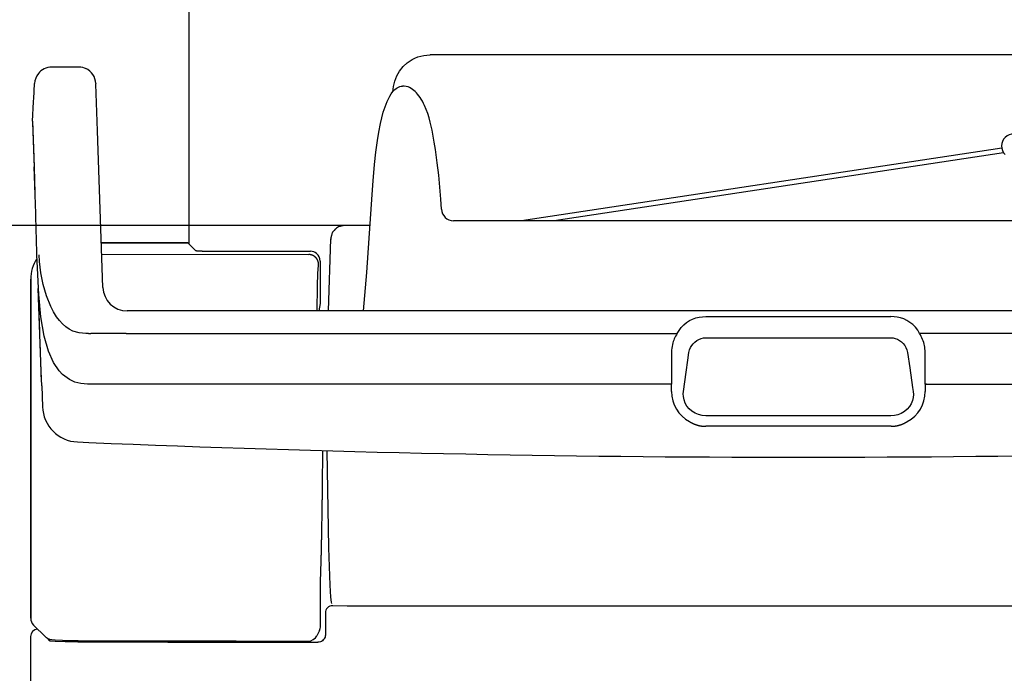
# Model space of a CAD drawing. Extents: x 0 to 4200, y 0 to 2970.
# Drawn here: x 2152 to 2556, y 1338 to 1606 of the extents above; entities that cross this region are included whole.
import ezdxf

# ---------------------------------------------------------------- set-up
doc = ezdxf.new("R2010")
doc.units = 0
doc.header["$LTSCALE"] = 0.3
doc.layers.add('DIMS', color=1, linetype='CONTINUOUS')
doc.layers.add('MODEL', color=7, linetype='CONTINUOUS')

msp = doc.modelspace()

# ---------------------------------------------------------------- linework, layer by layer
at = {"layer": 'DIMS'}
msp.add_line((2285.53, 1521.25), (2046.28, 1521.25), dxfattribs=at)
at = {"layer": 'MODEL'}
for p, q in [((2221.29, 1513.71), (2221.29, 1886.01)), ((2221.29, 1513.71), (2221.29, 1886.01)), ((2309.09, 1586.42), (2310.82, 1588.01)), ((2310.82, 1588.01), (2312.77, 1589.31)), ((2312.77, 1589.31), (2313.92, 1589.89)), ((2313.92, 1589.89), (2315.1, 1590.37)), ((2315.1, 1590.37), (2317.55, 1591.03)), ((2317.55, 1591.03), (2320.02, 1591.27)), ((2320.02, 1591.27), (2320.25, 1591.27)), ((2622.25, 1591.27), (2320.25, 1591.27)), ((2320.25, 1591.27), (2320.25, 1591.12)), ((2176, 1586.25), (2164.88, 1586.25)), ((2306.46, 1582.6), (2307.62, 1584.59)), ((2307.62, 1584.59), (2309.09, 1586.42)), ((2157.9, 1579.65), (2157.89, 1579.65)), ((2157.89, 1579.64), (2157.89, 1579.65)), ((2157.89, 1579.63), (2157.89, 1579.64)), ((2183, 1579.51), (2182.99, 1579.51)), ((2183, 1579.51), (2183, 1579.5)), ((2183, 1579.5), (2183, 1579.3)), ((2305.12, 1578.3), (2305.63, 1580.48)), ((2305.63, 1580.48), (2306.46, 1582.6)), ((2157.54, 1573.2), (2157.88, 1579.44)), ((2157.88, 1579.44), (2157.89, 1579.44)), ((2183, 1579.28), (2183, 1579.29)), ((2183.68, 1560.05), (2183, 1579.28)), ((2304.21, 1575.26), (2304.91, 1576.17)), ((2304.91, 1576.17), (2305.31, 1576.61)), ((2304.93, 1576.12), (2305.12, 1578.3)), ((2305.31, 1576.61), (2305.74, 1577.02)), ((2305.74, 1577.02), (2306.21, 1577.4)), ((2306.21, 1577.4), (2306.71, 1577.75)), ((2306.71, 1577.75), (2307.21, 1578.02)), ((2307.21, 1578.02), (2307.74, 1578.23)), ((2307.74, 1578.23), (2308.25, 1578.36)), ((2308.25, 1578.36), (2308.78, 1578.42)), ((2309.59, 1578.42), (2308.78, 1578.42)), ((2310.37, 1578.31), (2309.59, 1578.42)), ((2311.1, 1578.1), (2310.37, 1578.31)), ((2311.78, 1577.82), (2311.1, 1578.1)), ((2312.4, 1577.49), (2311.78, 1577.82)), ((2312.97, 1577.1), (2312.4, 1577.49)), ((2313.52, 1576.67), (2312.97, 1577.1)), ((2314.05, 1576.19), (2313.52, 1576.67)), ((2314.55, 1575.67), (2314.05, 1576.19)), ((2315.06, 1575.09), (2314.55, 1575.67)), ((2157.03, 1564.01), (2157.47, 1571.96)), ((2157.47, 1572), (2157.49, 1572.44)), ((2157.47, 1571.96), (2157.47, 1572)), ((2157.47, 1572), (2157.47, 1572)), ((2157.47, 1572), (2157.47, 1571.96)), ((2157.49, 1572.44), (2157.54, 1573.2)), ((2302.08, 1571.08), (2302.53, 1572.16)), ((2302.53, 1572.16), (2303.03, 1573.24)), ((2303.03, 1573.24), (2303.59, 1574.28)), ((2303.59, 1574.28), (2304.21, 1575.26)), ((2315.56, 1574.46), (2315.06, 1575.09)), ((2316.05, 1573.77), (2315.56, 1574.46)), ((2316.53, 1573.01), (2316.05, 1573.77)), ((2317, 1572.2), (2316.53, 1573.01)), ((2317.46, 1571.34), (2317, 1572.2)), ((2300.33, 1565.42), (2300.95, 1567.71)), ((2300.95, 1567.71), (2301.67, 1569.97)), ((2301.67, 1569.97), (2302.08, 1571.08)), ((2317.89, 1570.44), (2317.46, 1571.34)), ((2318.56, 1568.87), (2317.89, 1570.44)), ((2319.18, 1567.2), (2318.56, 1568.87)), ((2157.03, 1564.01), (2157.68, 1545.27)), ((2157.05, 1563.51), (2157.69, 1545.01)), ((2299.8, 1563.11), (2300.33, 1565.42)), ((2319.74, 1565.45), (2319.18, 1567.2)), ((2320.24, 1563.66), (2319.74, 1565.45)), ((2320.65, 1561.99), (2320.24, 1563.66)), ((2185.92, 1495.9), (2183.68, 1560.05)), ((2298.55, 1556.09), (2299.11, 1559.6)), ((2299.11, 1559.6), (2299.8, 1563.11)), ((2321.01, 1560.32), (2320.65, 1561.99)), ((2321.34, 1558.67), (2321.01, 1560.32)), ((2297.92, 1551.38), (2298.55, 1556.09)), ((2321.9, 1555.48), (2321.34, 1558.67)), ((2322.36, 1552.46), (2321.9, 1555.48)), ((2297.37, 1546.26), (2297.92, 1551.38)), ((2323.12, 1546.93), (2322.36, 1552.46)), ((2357.72, 1523.32), (2554.68, 1553.13)), ((2371.09, 1523.32), (2555.4, 1551.21)), ((2158.35, 1526.18), (2157.68, 1545.27)), ((2157.69, 1545.01), (2158.06, 1534.55)), ((2296.78, 1539.65), (2297.37, 1546.26)), ((2323.74, 1541.86), (2323.12, 1546.93)), ((2296.52, 1535.88), (2296.78, 1539.65)), ((2324.21, 1536.94), (2323.74, 1541.86)), ((2295.18, 1516.08), (2296.52, 1535.88)), ((2324.56, 1532.07), (2324.21, 1536.94)), ((2324.79, 1527.97), (2324.56, 1532.07)), ((2612.67, 1523.25), (2329.78, 1523.25)), ((2280.77, 1519.28), (2280.33, 1518.78)), ((2281.2, 1519.73), (2280.77, 1519.28)), ((2281.43, 1519.94), (2281.2, 1519.73)), ((2281.78, 1520.23), (2281.43, 1519.94)), ((2282.24, 1520.5), (2281.78, 1520.23)), ((2282.56, 1520.66), (2282.24, 1520.5)), ((2283.24, 1520.9), (2282.56, 1520.66)), ((2284.06, 1521.13), (2283.24, 1520.9)), ((2284.47, 1521.2), (2284.06, 1521.13)), ((2285.09, 1521.25), (2284.47, 1521.2)), ((2295.53, 1521.25), (2285.09, 1521.25)), ((2279.33, 1515.8), (2278.3, 1486.25)), ((2279.38, 1515.81), (2279.31, 1515.11)), ((2279.47, 1516.28), (2279.38, 1515.81)), ((2279.7, 1517.22), (2279.47, 1516.28)), ((2279.86, 1517.81), (2279.7, 1517.22)), ((2279.95, 1518.1), (2279.86, 1517.81)), ((2280.15, 1518.5), (2279.95, 1518.1)), ((2280.33, 1518.78), (2280.15, 1518.5)), ((2294.15, 1501.94), (2295.18, 1516.08)), ((2185.28, 1514.21), (2220.79, 1514.21)), ((2220.79, 1514.21), (2185.28, 1514.21)), ((2220.79, 1514.21), (2220.79, 1514.21)), ((2223.96, 1511.04), (2220.79, 1514.21)), ((2159.94, 1506.51), (2159.8, 1509.19)), ((2185.44, 1509.46), (2270.4, 1509.35)), ((2233.96, 1510.7), (2271.08, 1510.7)), ((2159.58, 1493), (2158.95, 1506.56)), ((2160.51, 1501.86), (2159.94, 1506.51)), ((2274.15, 1501.78), (2274.31, 1504.83)), ((2274.31, 1504.83), (2274.37, 1505.25)), ((2274.37, 1505.25), (2274.4, 1505.35)), ((2275.07, 1506.7), (2275.07, 1489.23)), ((2156.29, 1360.22), (2156.29, 1499.22)), ((2156.29, 1499.22), (2156.29, 1360.22)), ((2161.48, 1497.01), (2160.51, 1501.86)), ((2274.02, 1496.45), (2274.15, 1501.78)), ((2292.87, 1486.25), (2294.15, 1501.94)), ((2160.61, 1461.53), (2159.43, 1495.39)), ((2160.04, 1477.94), (2159.43, 1495.28)), ((2162.83, 1492.38), (2161.48, 1497.01)), ((2273.88, 1486.25), (2274.02, 1496.45)), ((2160.49, 1483.78), (2159.58, 1493)), ((2164.58, 1488), (2162.83, 1492.38)), ((2165.69, 1485.84), (2164.58, 1488)), ((2275.07, 1489.23), (2274.48, 1486.25)), ((2161.88, 1475.85), (2160.49, 1483.78)), ((2166.91, 1483.88), (2165.69, 1485.84)), ((2168.08, 1482.32), (2166.91, 1483.88)), ((2746.6, 1486.25), (2195.84, 1486.25)), ((2340.33, 1486.25), (2335.69, 1486.25)), ((2335.7, 1486.25), (2335.69, 1486.25)), ((2426.58, 1482.25), (2427.88, 1482.88)), ((2427.88, 1482.88), (2429.21, 1483.35)), ((2429.21, 1483.35), (2430.58, 1483.68)), ((2430.58, 1483.68), (2431.95, 1483.88)), ((2431.95, 1483.88), (2433.26, 1483.94)), ((2433.27, 1483.94), (2509.24, 1483.94)), ((2510.49, 1483.88), (2509.24, 1483.94)), ((2511.82, 1483.7), (2510.49, 1483.88)), ((2513.16, 1483.39), (2511.82, 1483.7)), ((2514.49, 1482.93), (2513.16, 1483.39)), ((2515.78, 1482.33), (2514.49, 1482.93)), ((2169.34, 1480.94), (2168.08, 1482.32)), ((2170.66, 1479.78), (2169.34, 1480.94)), ((2172.13, 1478.76), (2170.66, 1479.78)), ((2173.65, 1477.99), (2172.13, 1478.76)), ((2422.28, 1478.27), (2423.18, 1479.48)), ((2423.18, 1479.48), (2424.21, 1480.55)), ((2424.21, 1480.55), (2425.36, 1481.48)), ((2425.36, 1481.48), (2426.58, 1482.25)), ((2517.03, 1481.56), (2515.78, 1482.33)), ((2518.19, 1480.64), (2517.03, 1481.56)), ((2519.26, 1479.55), (2518.19, 1480.64)), ((2520.2, 1478.32), (2519.26, 1479.55)), ((2160.04, 1477.77), (2160.04, 1477.94)), ((2163.62, 1469.75), (2161.88, 1475.85)), ((2176.19, 1477.21), (2173.65, 1477.99)), ((2178.94, 1476.95), (2176.19, 1477.21)), ((2180.01, 1476.95), (2178.94, 1476.95)), ((2180.01, 1476.95), (2180.16, 1476.96)), ((2180.16, 1476.96), (2180.31, 1476.96)), ((2180.31, 1476.96), (2180.5, 1476.96)), ((2180.5, 1476.96), (2181.01, 1476.95)), ((2182.03, 1476.95), (2181.01, 1476.95)), ((2195.42, 1476.95), (2182.89, 1476.95)), ((2195.42, 1476.95), (2195.55, 1476.96)), ((2195.55, 1476.96), (2195.85, 1476.95)), ((2195.85, 1476.95), (2195.91, 1476.95)), ((2195.91, 1476.95), (2421.51, 1476.95)), ((2421.51, 1476.95), (2422.28, 1478.27)), ((2429.6, 1474.09), (2430.46, 1474.58)), ((2430.46, 1474.58), (2431.39, 1474.95)), ((2431.39, 1474.95), (2432.35, 1475.18)), ((2432.35, 1475.18), (2433.3, 1475.25)), ((2433.3, 1475.25), (2509.21, 1475.25)), ((2509.21, 1475.25), (2510.1, 1475.19)), ((2510.1, 1475.19), (2511.01, 1474.99)), ((2511.01, 1474.99), (2511.92, 1474.65)), ((2511.92, 1474.65), (2512.78, 1474.17)), ((2520.99, 1476.95), (2520.2, 1478.32)), ((2746.6, 1476.95), (2520.99, 1476.95)), ((2160.19, 1473.43), (2160.18, 1473.85)), ((2160.77, 1456.99), (2160.19, 1473.43)), ((2426.64, 1470.26), (2427.04, 1471.19)), ((2427.04, 1471.19), (2427.54, 1472.03)), ((2427.54, 1472.03), (2428.13, 1472.79)), ((2428.13, 1472.79), (2428.82, 1473.48)), ((2428.82, 1473.48), (2429.6, 1474.09)), ((2512.78, 1474.17), (2513.58, 1473.57)), ((2513.58, 1473.57), (2514.29, 1472.86)), ((2514.29, 1472.86), (2514.9, 1472.06)), ((2514.9, 1472.06), (2515.41, 1471.18)), ((2515.41, 1471.18), (2515.8, 1470.24)), ((2165.65, 1465.13), (2163.62, 1469.75)), ((2419.23, 1469.32), (2419.23, 1456.25)), ((2425.94, 1466.02), (2426.36, 1469.25)), ((2426.36, 1469.25), (2426.64, 1470.26)), ((2515.8, 1470.24), (2516.09, 1469.25)), ((2516.09, 1469.25), (2516.97, 1462.89)), ((2523.27, 1456.25), (2523.27, 1469.32)), ((2167.98, 1461.63), (2165.65, 1465.13)), ((2425.23, 1461.16), (2425.94, 1466.02)), ((2516.97, 1462.89), (2518.14, 1454.82)), ((2160.72, 1458.48), (2160.61, 1461.53)), ((2160.82, 1455.55), (2160.72, 1458.48)), ((2169.28, 1460.23), (2167.98, 1461.63)), ((2172.19, 1458.06), (2169.28, 1460.23)), ((2424.15, 1453.25), (2425.23, 1461.16)), ((2160.82, 1455.55), (2161.12, 1446.97)), ((2174.44, 1457.06), (2172.19, 1458.06)), ((2176.87, 1456.46), (2174.44, 1457.06)), ((2179.66, 1456.25), (2176.87, 1456.46)), ((2195.87, 1456.25), (2179.66, 1456.25)), ((2419.23, 1456.25), (2195.87, 1456.25)), ((2419.23, 1453.18), (2419.23, 1456.25)), ((2518.14, 1454.82), (2518.35, 1453.25)), ((2523.27, 1456.25), (2523.27, 1453.18)), ((2523.77, 1456.25), (2523.27, 1456.25)), ((2523.27, 1456.25), (2746.64, 1456.25)), ((2424.05, 1452.21), (2424.15, 1453.25)), ((2424.1, 1451.15), (2424.05, 1452.21)), ((2424.35, 1449.79), (2424.1, 1451.15)), ((2518.35, 1450.71), (2518.04, 1449.44)), ((2518.35, 1453.25), (2518.45, 1452)), ((2518.45, 1452), (2518.35, 1450.71)), ((2424.84, 1448.47), (2424.35, 1449.79)), ((2425.56, 1447.22), (2424.84, 1448.47)), ((2426.49, 1446.09), (2425.56, 1447.22)), ((2516.82, 1447.04), (2515.86, 1445.93)), ((2517.53, 1448.2), (2516.82, 1447.04)), ((2518.04, 1449.44), (2517.53, 1448.2)), ((2427.6, 1445.11), (2426.49, 1446.09)), ((2428.9, 1444.29), (2427.6, 1445.11)), ((2430.32, 1443.71), (2428.9, 1444.29)), ((2431.8, 1443.36), (2430.32, 1443.71)), ((2433.27, 1443.25), (2431.8, 1443.36)), ((2509.24, 1443.25), (2433.27, 1443.25)), ((2510.65, 1443.35), (2509.24, 1443.25)), ((2512.08, 1443.67), (2510.65, 1443.35)), ((2513.46, 1444.22), (2512.08, 1443.67)), ((2514.73, 1444.98), (2513.46, 1444.22)), ((2515.86, 1445.93), (2514.73, 1444.98)), ((2175.47, 1432.5), (2180.2, 1432.3)), ((2277.83, 1428.92), (2278.51, 1389.14)), ((2278.51, 1389.14), (2279.05, 1373.8)), ((2275.21, 1356.97), (2275.21, 1375.67)), ((2279.05, 1373.8), (2279.36, 1368.86)), ((2279.36, 1368.86), (2279.6, 1366.76)), ((2279.6, 1366.76), (2279.72, 1366.31)), ((2277.2, 1362.35), (2277.2, 1353.34)), ((2162.33, 1352.53), (2157.46, 1357.39)), ((2274.78, 1355.18), (2273.72, 1353.06)), ((2277.2, 1353.34), (2277.16, 1352.89)), ((2156.28, 1352.72), (2156.28, 703.25)), ((2156.28, 1352.72), (2156.28, 703.25)), ((2162.73, 1352.17), (2162.33, 1352.53)), ((2163.18, 1351.87), (2162.73, 1352.17)), ((2163.13, 1351.88), (2164.06, 1350.94)), ((2164.09, 1351.49), (2163.18, 1351.87)), ((2164.1, 1350.92), (2164.06, 1350.94)), ((2164.96, 1351.3), (2164.09, 1351.49)), ((2164.26, 1350.87), (2164.1, 1350.92)), ((2164.72, 1350.81), (2164.26, 1350.87)), ((2166.39, 1350.69), (2164.72, 1350.81)), ((2166.29, 1351.18), (2164.96, 1351.3)), ((2169.37, 1351.05), (2166.29, 1351.18)), ((2170.44, 1350.56), (2166.39, 1350.69)), ((2175.73, 1350.97), (2169.37, 1351.05)), ((2175.62, 1350.51), (2170.44, 1350.56)), ((2274.67, 1350.43), (2274.16, 1350.39)), ((2275.15, 1350.55), (2274.67, 1350.43)), ((2275.6, 1350.74), (2275.15, 1350.55)), ((2276.01, 1351), (2275.6, 1350.74)), ((2276.36, 1351.31), (2276.01, 1351)), ((2276.65, 1351.66), (2276.36, 1351.31)), ((2276.89, 1352.04), (2276.65, 1351.66)), ((2277.06, 1352.46), (2276.89, 1352.04)), ((2277.16, 1352.89), (2277.06, 1352.46))]:
    msp.add_line(p, q, dxfattribs=at)
for points in [[(2223.96, 1511.04, 0), (2223.97, 1511.04, 0), (2223.98, 1511.03, 0), (2223.98, 1511.03, 0), (2223.99, 1511.02, 0), (2224, 1511.02, 0), (2224.02, 1511.01, 0), (2224.03, 1511.01, 0), (2224.04, 1511.01, 0), (2224.06, 1511, 0), (2224.08, 1511, 0), (2224.1, 1510.99, 0), (2224.12, 1510.99, 0), (2224.14, 1510.99, 0), (2224.16, 1510.98, 0), (2224.19, 1510.98, 0), (2224.21, 1510.97, 0), (2224.24, 1510.97, 0), (2224.27, 1510.97, 0), (2224.3, 1510.96, 0), (2224.33, 1510.96, 0), (2224.37, 1510.95, 0), (2224.4, 1510.95, 0), (2224.44, 1510.94, 0), (2224.48, 1510.94, 0), (2224.51, 1510.94, 0), (2224.55, 1510.93, 0), (2224.6, 1510.93, 0), (2224.64, 1510.93, 0), (2224.68, 1510.92, 0), (2224.73, 1510.92, 0), (2224.77, 1510.91, 0), (2224.82, 1510.91, 0), (2224.87, 1510.91, 0), (2224.92, 1510.9, 0), (2224.98, 1510.9, 0), (2225.03, 1510.89, 0), (2225.08, 1510.89, 0), (2225.14, 1510.89, 0), (2225.2, 1510.88, 0), (2225.25, 1510.88, 0), (2225.31, 1510.88, 0), (2225.38, 1510.87, 0), (2225.44, 1510.87, 0), (2225.5, 1510.87, 0), (2225.57, 1510.86, 0), (2225.63, 1510.86, 0), (2225.7, 1510.85, 0), (2225.77, 1510.85, 0), (2225.84, 1510.85, 0), (2225.91, 1510.84, 0), (2225.98, 1510.84, 0), (2226.05, 1510.84, 0), (2226.13, 1510.83, 0), (2226.2, 1510.83, 0), (2226.28, 1510.83, 0), (2226.35, 1510.82, 0), (2226.43, 1510.82, 0), (2226.51, 1510.82, 0), (2226.59, 1510.82, 0), (2226.67, 1510.81, 0), (2226.76, 1510.81, 0), (2226.84, 1510.81, 0), (2226.93, 1510.8, 0), (2227.01, 1510.8, 0), (2227.1, 1510.8, 0), (2227.19, 1510.79, 0), (2227.28, 1510.79, 0), (2227.36, 1510.79, 0), (2227.46, 1510.79, 0), (2227.55, 1510.78, 0), (2227.64, 1510.78, 0), (2227.73, 1510.78, 0), (2227.83, 1510.78, 0), (2227.92, 1510.77, 0), (2228.02, 1510.77, 0), (2228.12, 1510.77, 0), (2228.21, 1510.77, 0), (2228.31, 1510.76, 0), (2228.41, 1510.76, 0), (2228.51, 1510.76, 0), (2228.61, 1510.76, 0), (2228.71, 1510.75, 0), (2228.82, 1510.75, 0), (2228.92, 1510.75, 0), (2229.02, 1510.75, 0), (2229.13, 1510.75, 0), (2229.23, 1510.74, 0), (2229.34, 1510.74, 0), (2229.45, 1510.74, 0), (2229.55, 1510.74, 0), (2229.66, 1510.74, 0), (2229.77, 1510.73, 0), (2229.88, 1510.73, 0), (2229.99, 1510.73, 0), (2230.1, 1510.73, 0), (2230.21, 1510.73, 0), (2230.32, 1510.73, 0), (2230.44, 1510.72, 0), (2230.55, 1510.72, 0), (2230.66, 1510.72, 0), (2230.77, 1510.72, 0), (2230.89, 1510.72, 0), (2231, 1510.72, 0), (2231.12, 1510.72, 0), (2231.23, 1510.72, 0), (2231.35, 1510.71, 0), (2231.47, 1510.71, 0), (2231.58, 1510.71, 0), (2231.7, 1510.71, 0), (2231.82, 1510.71, 0), (2231.93, 1510.71, 0), (2232.05, 1510.71, 0), (2232.17, 1510.71, 0), (2232.29, 1510.71, 0), (2232.4, 1510.71, 0), (2232.52, 1510.71, 0), (2232.64, 1510.71, 0), (2232.76, 1510.71, 0), (2232.88, 1510.7, 0), (2233, 1510.7, 0), (2233.12, 1510.7, 0), (2233.24, 1510.7, 0), (2233.36, 1510.7, 0), (2233.48, 1510.7, 0), (2233.6, 1510.7, 0), (2233.72, 1510.7, 0), (2233.84, 1510.7, 0), (2233.96, 1510.7, 0)], [(2274.4, 1505.35, 0), (2274.4, 1505.4, 0), (2274.4, 1505.45, 0), (2274.4, 1505.5, 0), (2274.39, 1505.55, 0), (2274.39, 1505.6, 0), (2274.39, 1505.65, 0), (2274.38, 1505.7, 0), (2274.38, 1505.75, 0), (2274.37, 1505.79, 0), (2274.37, 1505.84, 0), (2274.36, 1505.89, 0), (2274.36, 1505.94, 0), (2274.35, 1505.99, 0), (2274.34, 1506.04, 0), (2274.33, 1506.09, 0), (2274.32, 1506.13, 0), (2274.31, 1506.18, 0), (2274.3, 1506.23, 0), (2274.29, 1506.28, 0), (2274.28, 1506.33, 0), (2274.27, 1506.37, 0), (2274.25, 1506.42, 0), (2274.24, 1506.47, 0), (2274.23, 1506.51, 0), (2274.21, 1506.56, 0), (2274.2, 1506.61, 0), (2274.18, 1506.65, 0), (2274.16, 1506.7, 0), (2274.15, 1506.75, 0), (2274.13, 1506.79, 0), (2274.11, 1506.84, 0), (2274.09, 1506.88, 0), (2274.08, 1506.93, 0), (2274.06, 1506.97, 0), (2274.04, 1507.02, 0), (2274.01, 1507.06, 0), (2273.99, 1507.11, 0), (2273.97, 1507.15, 0), (2273.95, 1507.19, 0), (2273.93, 1507.24, 0), (2273.9, 1507.28, 0), (2273.88, 1507.32, 0), (2273.85, 1507.37, 0), (2273.83, 1507.41, 0), (2273.8, 1507.45, 0), (2273.78, 1507.49, 0), (2273.75, 1507.53, 0), (2273.72, 1507.57, 0), (2273.7, 1507.61, 0), (2273.67, 1507.66, 0), (2273.64, 1507.7, 0), (2273.61, 1507.73, 0), (2273.58, 1507.77, 0), (2273.55, 1507.81, 0), (2273.52, 1507.85, 0), (2273.49, 1507.89, 0), (2273.46, 1507.93, 0), (2273.43, 1507.96, 0), (2273.4, 1508, 0), (2273.36, 1508.04, 0), (2273.33, 1508.07, 0), (2273.3, 1508.11, 0), (2273.26, 1508.15, 0), (2273.23, 1508.18, 0), (2273.19, 1508.21, 0), (2273.16, 1508.25, 0), (2273.12, 1508.28, 0), (2273.08, 1508.32, 0), (2273.05, 1508.35, 0), (2273.01, 1508.38, 0), (2272.97, 1508.41, 0), (2272.94, 1508.44, 0), (2272.9, 1508.47, 0), (2272.86, 1508.5, 0), (2272.82, 1508.53, 0), (2272.78, 1508.56, 0), (2272.74, 1508.59, 0), (2272.7, 1508.62, 0), (2272.66, 1508.65, 0), (2272.62, 1508.68, 0), (2272.58, 1508.7, 0), (2272.54, 1508.73, 0), (2272.5, 1508.76, 0), (2272.46, 1508.78, 0), (2272.41, 1508.81, 0), (2272.37, 1508.83, 0), (2272.33, 1508.86, 0), (2272.28, 1508.88, 0), (2272.24, 1508.9, 0), (2272.2, 1508.92, 0), (2272.15, 1508.95, 0), (2272.11, 1508.97, 0), (2272.06, 1508.99, 0), (2272.02, 1509.01, 0), (2271.98, 1509.03, 0), (2271.93, 1509.05, 0), (2271.88, 1509.07, 0), (2271.84, 1509.08, 0), (2271.79, 1509.1, 0), (2271.75, 1509.12, 0), (2271.7, 1509.13, 0), (2271.65, 1509.15, 0), (2271.61, 1509.16, 0), (2271.56, 1509.18, 0), (2271.51, 1509.19, 0), (2271.47, 1509.21, 0), (2271.42, 1509.22, 0), (2271.37, 1509.23, 0), (2271.32, 1509.24, 0), (2271.28, 1509.25, 0), (2271.23, 1509.26, 0), (2271.18, 1509.27, 0), (2271.13, 1509.28, 0), (2271.08, 1509.29, 0), (2271.04, 1509.3, 0), (2270.99, 1509.31, 0), (2270.94, 1509.32, 0), (2270.89, 1509.32, 0), (2270.84, 1509.33, 0), (2270.79, 1509.33, 0), (2270.74, 1509.34, 0), (2270.69, 1509.34, 0), (2270.65, 1509.34, 0), (2270.6, 1509.35, 0), (2270.55, 1509.35, 0), (2270.5, 1509.35, 0), (2270.45, 1509.35, 0), (2270.4, 1509.35, 0)], [(2426.57, 1440.87, 0), (2426.62, 1440.84, 0), (2426.67, 1440.81, 0), (2426.71, 1440.78, 0), (2426.76, 1440.75, 0), (2426.81, 1440.72, 0), (2426.86, 1440.69, 0), (2426.91, 1440.67, 0), (2426.96, 1440.64, 0), (2427, 1440.61, 0), (2427.05, 1440.58, 0), (2427.1, 1440.55, 0), (2427.15, 1440.53, 0), (2427.2, 1440.5, 0), (2427.25, 1440.47, 0), (2427.3, 1440.45, 0), (2427.35, 1440.42, 0), (2427.4, 1440.39, 0), (2427.44, 1440.37, 0), (2427.49, 1440.34, 0), (2427.54, 1440.32, 0), (2427.59, 1440.29, 0), (2427.64, 1440.27, 0), (2427.69, 1440.24, 0), (2427.74, 1440.22, 0), (2427.79, 1440.19, 0), (2427.84, 1440.17, 0), (2427.89, 1440.14, 0), (2427.94, 1440.12, 0), (2427.99, 1440.1, 0), (2428.04, 1440.07, 0), (2428.09, 1440.05, 0), (2428.14, 1440.03, 0), (2428.2, 1440.01, 0), (2428.25, 1439.98, 0), (2428.3, 1439.96, 0), (2428.35, 1439.94, 0), (2428.4, 1439.92, 0), (2428.45, 1439.9, 0), (2428.5, 1439.87, 0), (2428.55, 1439.85, 0), (2428.6, 1439.83, 0), (2428.65, 1439.81, 0), (2428.71, 1439.79, 0), (2428.76, 1439.77, 0), (2428.81, 1439.75, 0), (2428.86, 1439.73, 0), (2428.91, 1439.71, 0), (2428.96, 1439.69, 0), (2429.01, 1439.68, 0), (2429.07, 1439.66, 0), (2429.12, 1439.64, 0), (2429.17, 1439.62, 0), (2429.22, 1439.6, 0), (2429.27, 1439.58, 0), (2429.33, 1439.57, 0), (2429.38, 1439.55, 0), (2429.43, 1439.53, 0), (2429.48, 1439.52, 0), (2429.54, 1439.5, 0), (2429.59, 1439.48, 0), (2429.64, 1439.47, 0), (2429.69, 1439.45, 0), (2429.75, 1439.43, 0), (2429.8, 1439.42, 0), (2429.85, 1439.4, 0), (2429.9, 1439.39, 0), (2429.96, 1439.37, 0), (2430.01, 1439.36, 0), (2430.06, 1439.35, 0), (2430.11, 1439.33, 0), (2430.17, 1439.32, 0), (2430.22, 1439.3, 0), (2430.27, 1439.29, 0), (2430.33, 1439.28, 0), (2430.38, 1439.26, 0), (2430.43, 1439.25, 0), (2430.49, 1439.24, 0), (2430.54, 1439.23, 0), (2430.59, 1439.22, 0), (2430.65, 1439.2, 0), (2430.7, 1439.19, 0), (2430.75, 1439.18, 0), (2430.81, 1439.17, 0), (2430.86, 1439.16, 0), (2430.91, 1439.15, 0), (2430.97, 1439.14, 0), (2431.02, 1439.13, 0), (2431.07, 1439.12, 0), (2431.13, 1439.11, 0), (2431.18, 1439.1, 0), (2431.23, 1439.09, 0), (2431.29, 1439.08, 0), (2431.34, 1439.07, 0), (2431.4, 1439.07, 0), (2431.45, 1439.06, 0), (2431.5, 1439.05, 0), (2431.56, 1439.04, 0), (2431.61, 1439.04, 0), (2431.67, 1439.03, 0), (2431.72, 1439.02, 0), (2431.77, 1439.01, 0), (2431.83, 1439.01, 0), (2431.88, 1439, 0), (2431.94, 1439, 0), (2431.99, 1438.99, 0), (2432.04, 1438.98, 0), (2432.1, 1438.98, 0), (2432.15, 1438.97, 0), (2432.21, 1438.97, 0), (2432.26, 1438.97, 0), (2432.31, 1438.96, 0), (2432.37, 1438.96, 0), (2432.42, 1438.95, 0), (2432.48, 1438.95, 0), (2432.53, 1438.95, 0), (2432.59, 1438.94, 0), (2432.64, 1438.94, 0), (2432.69, 1438.94, 0), (2432.75, 1438.94, 0), (2432.8, 1438.93, 0), (2432.86, 1438.93, 0), (2432.91, 1438.93, 0), (2432.97, 1438.93, 0), (2433.02, 1438.93, 0), (2433.07, 1438.93, 0), (2433.13, 1438.93, 0), (2433.18, 1438.93, 0), (2433.24, 1438.93, 0)], [(2509.27, 1438.93, 0), (2509.32, 1438.93, 0), (2509.38, 1438.93, 0), (2509.43, 1438.93, 0), (2509.49, 1438.93, 0), (2509.54, 1438.93, 0), (2509.6, 1438.93, 0), (2509.65, 1438.93, 0), (2509.7, 1438.93, 0), (2509.76, 1438.94, 0), (2509.81, 1438.94, 0), (2509.87, 1438.94, 0), (2509.92, 1438.94, 0), (2509.98, 1438.95, 0), (2510.03, 1438.95, 0), (2510.08, 1438.95, 0), (2510.14, 1438.96, 0), (2510.19, 1438.96, 0), (2510.25, 1438.97, 0), (2510.3, 1438.97, 0), (2510.35, 1438.97, 0), (2510.41, 1438.98, 0), (2510.46, 1438.98, 0), (2510.52, 1438.99, 0), (2510.57, 1439, 0), (2510.63, 1439, 0), (2510.68, 1439.01, 0), (2510.73, 1439.01, 0), (2510.79, 1439.02, 0), (2510.84, 1439.03, 0), (2510.9, 1439.03, 0), (2510.95, 1439.04, 0), (2511, 1439.05, 0), (2511.06, 1439.06, 0), (2511.11, 1439.07, 0), (2511.16, 1439.07, 0), (2511.22, 1439.08, 0), (2511.27, 1439.09, 0), (2511.33, 1439.1, 0), (2511.38, 1439.11, 0), (2511.43, 1439.12, 0), (2511.49, 1439.13, 0), (2511.54, 1439.14, 0), (2511.59, 1439.15, 0), (2511.65, 1439.16, 0), (2511.7, 1439.17, 0), (2511.75, 1439.18, 0), (2511.81, 1439.19, 0), (2511.86, 1439.2, 0), (2511.91, 1439.22, 0), (2511.97, 1439.23, 0), (2512.02, 1439.24, 0), (2512.07, 1439.25, 0), (2512.13, 1439.26, 0), (2512.18, 1439.28, 0), (2512.23, 1439.29, 0), (2512.29, 1439.3, 0), (2512.34, 1439.32, 0), (2512.39, 1439.33, 0), (2512.45, 1439.35, 0), (2512.5, 1439.36, 0), (2512.55, 1439.37, 0), (2512.6, 1439.39, 0), (2512.66, 1439.4, 0), (2512.71, 1439.42, 0), (2512.76, 1439.43, 0), (2512.81, 1439.45, 0), (2512.87, 1439.47, 0), (2512.92, 1439.48, 0), (2512.97, 1439.5, 0), (2513.02, 1439.52, 0), (2513.08, 1439.53, 0), (2513.13, 1439.55, 0), (2513.18, 1439.57, 0), (2513.23, 1439.58, 0), (2513.28, 1439.6, 0), (2513.34, 1439.62, 0), (2513.39, 1439.64, 0), (2513.44, 1439.66, 0), (2513.49, 1439.68, 0), (2513.54, 1439.69, 0), (2513.6, 1439.71, 0), (2513.65, 1439.73, 0), (2513.7, 1439.75, 0), (2513.75, 1439.77, 0), (2513.8, 1439.79, 0), (2513.85, 1439.81, 0), (2513.9, 1439.83, 0), (2513.96, 1439.85, 0), (2514.01, 1439.87, 0), (2514.06, 1439.9, 0), (2514.11, 1439.92, 0), (2514.16, 1439.94, 0), (2514.21, 1439.96, 0), (2514.26, 1439.98, 0), (2514.31, 1440.01, 0), (2514.36, 1440.03, 0), (2514.41, 1440.05, 0), (2514.46, 1440.07, 0), (2514.51, 1440.1, 0), (2514.56, 1440.12, 0), (2514.61, 1440.14, 0), (2514.66, 1440.17, 0), (2514.71, 1440.19, 0), (2514.76, 1440.22, 0), (2514.81, 1440.24, 0), (2514.86, 1440.27, 0), (2514.91, 1440.29, 0), (2514.96, 1440.32, 0), (2515.01, 1440.34, 0), (2515.06, 1440.37, 0), (2515.11, 1440.39, 0), (2515.16, 1440.42, 0), (2515.21, 1440.45, 0), (2515.26, 1440.47, 0), (2515.31, 1440.5, 0), (2515.36, 1440.53, 0), (2515.41, 1440.55, 0), (2515.45, 1440.58, 0), (2515.5, 1440.61, 0), (2515.55, 1440.64, 0), (2515.6, 1440.67, 0), (2515.65, 1440.69, 0), (2515.7, 1440.72, 0), (2515.74, 1440.75, 0), (2515.79, 1440.78, 0), (2515.84, 1440.81, 0), (2515.89, 1440.84, 0), (2515.94, 1440.87, 0)], [(2275.21, 1375.67, 0), (2275.22, 1375.91, 0), (2275.23, 1376.16, 0), (2275.24, 1376.41, 0), (2275.24, 1376.66, 0), (2275.25, 1376.91, 0), (2275.26, 1377.17, 0), (2275.27, 1377.43, 0), (2275.28, 1377.69, 0), (2275.29, 1377.96, 0), (2275.3, 1378.23, 0), (2275.31, 1378.5, 0), (2275.32, 1378.78, 0), (2275.33, 1379.06, 0), (2275.34, 1379.34, 0), (2275.35, 1379.62, 0), (2275.36, 1379.91, 0), (2275.37, 1380.2, 0), (2275.38, 1380.5, 0), (2275.39, 1380.8, 0), (2275.4, 1381.1, 0), (2275.4, 1381.4, 0), (2275.41, 1381.71, 0), (2275.42, 1382.02, 0), (2275.43, 1382.33, 0), (2275.44, 1382.65, 0), (2275.45, 1382.97, 0), (2275.46, 1383.29, 0), (2275.47, 1383.62, 0), (2275.48, 1383.94, 0), (2275.49, 1384.27, 0), (2275.49, 1384.61, 0), (2275.5, 1384.95, 0), (2275.51, 1385.29, 0), (2275.52, 1385.63, 0), (2275.53, 1385.98, 0), (2275.54, 1386.32, 0), (2275.55, 1386.68, 0), (2275.56, 1387.03, 0), (2275.56, 1387.39, 0), (2275.57, 1387.75, 0), (2275.58, 1388.11, 0), (2275.59, 1388.48, 0), (2275.6, 1388.85, 0), (2275.61, 1389.22, 0), (2275.61, 1389.59, 0), (2275.62, 1389.97, 0), (2275.63, 1390.35, 0), (2275.64, 1390.73, 0), (2275.65, 1391.12, 0), (2275.66, 1391.51, 0), (2275.66, 1391.9, 0), (2275.67, 1392.29, 0), (2275.68, 1392.69, 0), (2275.69, 1393.09, 0), (2275.7, 1393.49, 0), (2275.7, 1393.89, 0), (2275.71, 1394.3, 0), (2275.72, 1394.71, 0), (2275.73, 1395.12, 0), (2275.73, 1395.53, 0), (2275.74, 1395.95, 0), (2275.75, 1396.37, 0), (2275.76, 1396.79, 0), (2275.77, 1397.22, 0), (2275.77, 1397.65, 0), (2275.78, 1398.08, 0), (2275.79, 1398.51, 0), (2275.8, 1398.94, 0), (2275.8, 1399.38, 0), (2275.81, 1399.82, 0), (2275.82, 1400.26, 0), (2275.82, 1400.71, 0), (2275.83, 1401.16, 0), (2275.84, 1401.6, 0), (2275.85, 1402.06, 0), (2275.85, 1402.51, 0), (2275.86, 1402.97, 0), (2275.87, 1403.43, 0), (2275.87, 1403.89, 0), (2275.88, 1404.35, 0), (2275.89, 1404.82, 0), (2275.89, 1405.28, 0), (2275.9, 1405.76, 0), (2275.91, 1406.23, 0), (2275.91, 1406.7, 0), (2275.92, 1407.18, 0), (2275.93, 1407.66, 0), (2275.93, 1408.14, 0), (2275.94, 1408.62, 0), (2275.95, 1409.11, 0), (2275.95, 1409.6, 0), (2275.96, 1410.09, 0), (2275.96, 1410.58, 0), (2275.97, 1411.07, 0), (2275.98, 1411.57, 0), (2275.98, 1412.07, 0), (2275.99, 1412.57, 0), (2275.99, 1413.07, 0), (2276, 1413.57, 0), (2276.01, 1414.08, 0), (2276.01, 1414.59, 0), (2276.02, 1415.1, 0), (2276.02, 1415.61, 0), (2276.03, 1416.12, 0), (2276.04, 1416.64, 0), (2276.04, 1417.15, 0), (2276.05, 1417.67, 0), (2276.05, 1418.19, 0), (2276.06, 1418.72, 0), (2276.06, 1419.24, 0), (2276.07, 1419.77, 0), (2276.07, 1420.3, 0), (2276.08, 1420.83, 0), (2276.08, 1421.36, 0), (2276.09, 1421.89, 0), (2276.09, 1422.43, 0), (2276.1, 1422.96, 0), (2276.1, 1423.5, 0), (2276.11, 1424.04, 0), (2276.11, 1424.58, 0), (2276.12, 1425.13, 0), (2276.12, 1425.67, 0), (2276.13, 1426.22, 0), (2276.13, 1426.76, 0), (2276.14, 1427.31, 0), (2276.14, 1427.86, 0), (2276.14, 1428.42, 0), (2276.15, 1428.97, 0)]]:
    msp.add_polyline3d(points, dxfattribs=at)
for centre, radius, start, end in [((2165.43, 1578.99), 7.56, 142.244, 176.6027), ((2164.78, 1579.5), 6.73, 116.26, 142.2364), ((2164.88, 1579.25), 7, 90, 116.109), ((2176, 1579.25), 7, 62.9954, 90), ((2176, 1579.25), 7, 2.1216, 66.0992), ((2559.63, 1553.88), 5, 45, 225), ((2329.78, 1528.25), 5, 183.2178, 270), ((131.15, 1454.75), 2028.46, 1.46371, 2.01825), ((2171.28, 1499.22), 14.99, 145.5577, 180.0058), ((2171.28, 1499.22), 14.99, 145.5618, 180.0008), ((2271.08, 1506.71), 4, 50.6984, 90.0021), ((2271.07, 1506.7), 4, 359.9905, 50.6893), ((2195.91, 1496.25), 10, 182.0002, 269.9973), ((2182.46, 1437.14), 39.81, 89.3804, 90.6179), ((2433.03, 1469.36), 13.79, 146.5857, 166.8282), ((2509.45, 1469.34), 13.82, 11.1268, 33.4045), ((2433.23, 1469.32), 13.99, 166.8751, 179.9999), ((2509.28, 1469.32), 13.99, 360, 11.0725), ((2433.23, 1453.18), 14, 180.0053, 241.5869), ((2509.28, 1453.18), 14, 298.413, 359.9947), ((2176.11, 1447.49), 15, 182, 267.5783), ((2471.28, -44291.58), 45730.52, 90.00003, 90.047657), ((2471.22, -44333.54), 45772.48, 89.952376, 89.999962), ((2471.25, 8426.25), 7000, 267.616985, 272.383016), ((2280.2, 1362.37), 3, 90.0281, 180.2406), ((2469.94, 202107.24), 200741.95, 269.945848, 270.000373), ((2472.57, 202107.24), 200741.95, 269.999622, 270.054154), ((2160.29, 1360.22), 4, 179.9875, 225.0034), ((2159.28, 1352.72), 3, 92.8029, 179.989), ((2159.28, 1352.72), 3, 92.7903, 180.0119), ((2271.2, 1356.97), 4.01, 333.4383, 359.9986), ((2469.16, 201479.6), 200129.29, 269.915959, 269.944174), ((2469.39, 201602.16), 200251.4, 269.915979, 269.942993), ((2270.15, 1354.85), 4, 269.943, 333.4393)]:
    msp.add_arc(centre, radius, start, end, dxfattribs=at)

doc.saveas('drawing.dxf')
